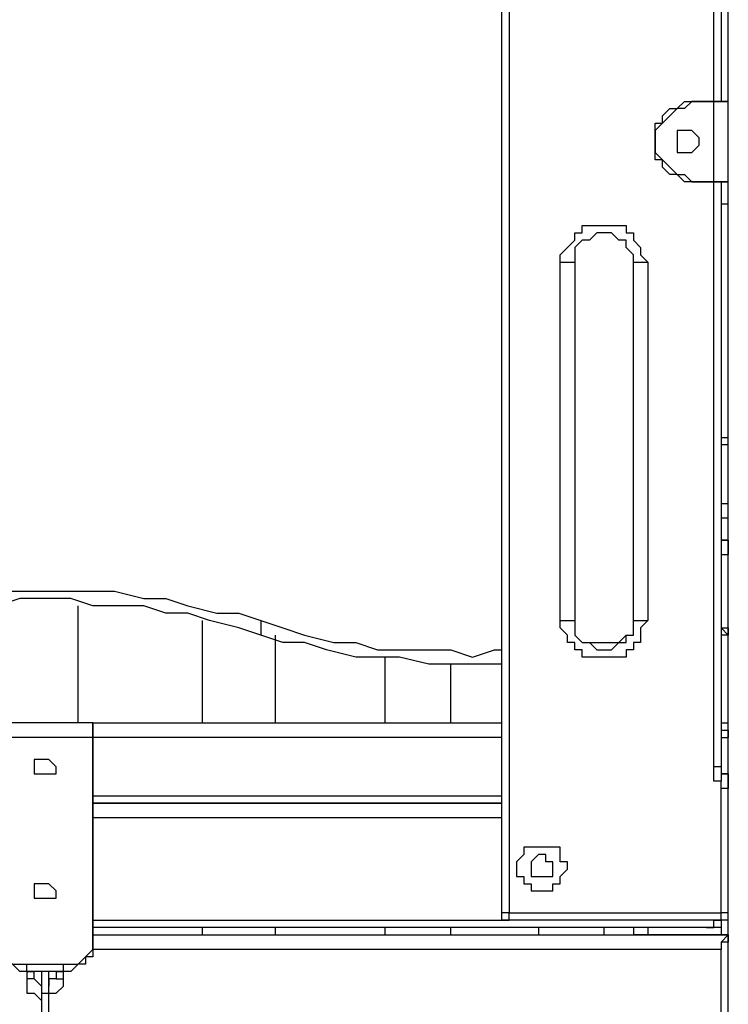
# Model space of a CAD drawing. Units: millimetres. Extents: x 9 to 152, y 56 to 191.
# Drawn here: x 85 to 89, y 164 to 169 of the extents above; entities that cross this region are included whole.
import ezdxf

# ---------------------------------------------------------------- set-up
doc = ezdxf.new("R2010")
doc.units = ezdxf.units.MM
doc.header["$MEASUREMENT"] = 0
doc.layers.add('Ebene 1', color=7, linetype='Continuous', lineweight=0)

msp = doc.modelspace()

# ---------------------------------------------------------------- linework, layer by layer
at = {"layer": 'Ebene 1', "color": 18, "lineweight": 25, "true_color": 0x000000}
for points in [[(88.6178, 147.4964), (88.6178, 147.4964), (88.6178, 176.1067), (88.6178, 176.1067)], [(87.5242, 164.6061), (87.5242, 164.6061), (87.5242, 172.5789), (87.5242, 172.5789)], [(87.5594, 172.5789), (87.5594, 172.5789), (87.5594, 164.6061), (87.5594, 164.6061)], [(88.5472, 168.5219), (88.5472, 168.5219), (88.5472, 172.1556), (88.5472, 172.1556)], [(88.5825, 172.1556), (88.5825, 172.1556), (88.5825, 168.5219), (88.5825, 168.5219)], [(88.5472, 168.5219), (88.5472, 168.5219), (88.4414, 168.5219), (88.4414, 168.5219)], [(88.4414, 168.5219), (88.4414, 168.5219), (88.4414, 168.5219), (88.4414, 168.5219)], [(88.4414, 168.5219), (88.4414, 168.5219), (88.5472, 168.5219), (88.5472, 168.5219)], [(88.5472, 168.1339), (88.5472, 168.1339), (88.5472, 168.5219), (88.5472, 168.5219)], [(88.5472, 168.5219), (88.5472, 168.5219), (88.5472, 168.5219), (88.5472, 168.5219)], [(88.6178, 168.5219), (88.6178, 168.5219), (88.6178, 168.5219), (88.6178, 168.5219)], [(88.265, 168.3456), (88.265, 168.3456), (88.265, 168.3456), (88.265, 168.3456)], [(88.4414, 168.1339), (88.4414, 168.1339), (88.5472, 168.1339), (88.5472, 168.1339)], [(88.4414, 168.1339), (88.4414, 168.1339), (88.4414, 168.1339), (88.4414, 168.1339)], [(88.5472, 168.1339), (88.5472, 168.1339), (88.4414, 168.1339), (88.4414, 168.1339)], [(88.5472, 168.1339), (88.5472, 168.1339), (88.5472, 168.1339), (88.5472, 168.1339)], [(88.5472, 165.3117), (88.5472, 165.3117), (88.5472, 168.1339), (88.5472, 168.1339)], [(88.5825, 168.1339), (88.5825, 168.1339), (88.5825, 165.3117), (88.5825, 165.3117)], [(88.6178, 168.1339), (88.6178, 168.1339), (88.6178, 168.1339), (88.6178, 168.1339)], [(88.5825, 168.0281), (88.5825, 168.0281), (88.6178, 168.0281), (88.6178, 168.0281)], [(88.6178, 166.8992), (88.6178, 166.8992), (88.6178, 168.0281), (88.6178, 168.0281)], [(87.8064, 166.0172), (87.8064, 166.0172), (87.8064, 167.7458), (87.8064, 167.7458)], [(87.8769, 167.7458), (87.8769, 167.7458), (87.8769, 166.0172), (87.8769, 166.0172)], [(88.1592, 166.0172), (88.1592, 166.0172), (88.1592, 167.7458), (88.1592, 167.7458)], [(88.2297, 167.7458), (88.2297, 167.7458), (88.2297, 166.0172), (88.2297, 166.0172)], [(88.5825, 166.8992), (88.5825, 166.8992), (88.5825, 166.8992), (88.5825, 166.8992)], [(88.5825, 166.8992), (88.5825, 166.8992), (88.6178, 166.8992), (88.6178, 166.8992)], [(88.5825, 166.8992), (88.5825, 166.8992), (88.5825, 166.8992), (88.5825, 166.8992)], [(88.6178, 166.8992), (88.6178, 166.8992), (88.6178, 166.8992), (88.6178, 166.8992)], [(88.5825, 166.8639), (88.5825, 166.8639), (88.5825, 166.8639), (88.5825, 166.8639)], [(88.6178, 166.8639), (88.6178, 166.8639), (88.5825, 166.8639), (88.5825, 166.8639)], [(88.5825, 166.8639), (88.5825, 166.8639), (88.5825, 166.5817), (88.5825, 166.5817)], [(88.6178, 166.8639), (88.6178, 166.8639), (88.6178, 166.8639), (88.6178, 166.8639)], [(88.6178, 166.5817), (88.6178, 166.5817), (88.6178, 166.8639), (88.6178, 166.8639)], [(88.5825, 166.5817), (88.5825, 166.5817), (88.6178, 166.5817), (88.6178, 166.5817)], [(88.5825, 166.5817), (88.5825, 166.5817), (88.5825, 166.5817), (88.5825, 166.5817)], [(88.6178, 166.5817), (88.6178, 166.5817), (88.6178, 166.5817), (88.6178, 166.5817)], [(88.6178, 166.5111), (88.6178, 166.5111), (88.5825, 166.5111), (88.5825, 166.5111)], [(88.5825, 166.5111), (88.5825, 166.5111), (88.5825, 166.5111), (88.5825, 166.5111)], [(88.5825, 166.5111), (88.5825, 166.5111), (88.5825, 166.5111), (88.5825, 166.5111)], [(88.6178, 166.4053), (88.6178, 166.4053), (88.6178, 166.5111), (88.6178, 166.5111)], [(88.6178, 166.5111), (88.6178, 166.5111), (88.6178, 166.5111), (88.6178, 166.5111)], [(85.4781, 165.5233), (85.4781, 165.5233), (85.4781, 166.0878), (85.4781, 166.0878)], [(86.0778, 166.0172), (86.0778, 166.0172), (86.0778, 165.5233), (86.0778, 165.5233)], [(86.4306, 165.5233), (86.4306, 165.5233), (86.4306, 165.9467), (86.4306, 165.9467)], [(88.6178, 165.9467), (88.6178, 165.9467), (88.5825, 165.9467), (88.5825, 165.9467)], [(88.6178, 165.5233), (88.6178, 165.5233), (88.6178, 165.9467), (88.6178, 165.9467)], [(86.9597, 165.8408), (86.9597, 165.8408), (86.9597, 165.5233), (86.9597, 165.5233)], [(87.2772, 165.5233), (87.2772, 165.5233), (87.2772, 165.8056), (87.2772, 165.8056)], [(85.5486, 165.5233), (85.5486, 165.5233), (85.09, 165.5233), (85.09, 165.5233)], [(85.5486, 165.5233), (85.5486, 165.5233), (87.5242, 165.5233), (87.5242, 165.5233)], [(85.5486, 165.5233), (85.5486, 165.5233), (85.5486, 165.5233), (85.5486, 165.5233)], [(85.5486, 165.4528), (85.5486, 165.4528), (85.09, 165.4528), (85.09, 165.4528)], [(85.5486, 165.4528), (85.5486, 165.4528), (85.5486, 165.4528), (85.5486, 165.4528)], [(85.5486, 164.5003), (85.5486, 164.5003), (85.5486, 165.4528), (85.5486, 165.4528)], [(85.5486, 165.4528), (85.5486, 165.4528), (85.5486, 164.5003), (85.5486, 164.5003)], [(87.5242, 165.4528), (87.5242, 165.4528), (85.5486, 165.4528), (85.5486, 165.4528)], [(88.5825, 164.6061), (88.5825, 164.6061), (88.5825, 165.2058), (88.5825, 165.2058)], [(85.5486, 165.1706), (85.5486, 165.1706), (87.5242, 165.1706), (87.5242, 165.1706)], [(87.5242, 165.1353), (87.5242, 165.1353), (85.5486, 165.1353), (85.5486, 165.1353)], [(85.5486, 165.1353), (85.5486, 165.1353), (87.5242, 165.1353), (87.5242, 165.1353)], [(87.5242, 165.0647), (87.5242, 165.0647), (85.5486, 165.0647), (85.5486, 165.0647)], [(85.5486, 164.5708), (85.5486, 164.5708), (87.5594, 164.5708), (87.5594, 164.5708)], [(87.5594, 164.6061), (87.5594, 164.6061), (88.5825, 164.6061), (88.5825, 164.6061)], [(88.6178, 164.5708), (88.6178, 164.5708), (87.5594, 164.5708), (87.5594, 164.5708)], [(88.5825, 164.5708), (88.5825, 164.5708), (88.5825, 164.5356), (88.5825, 164.5356)], [(88.6178, 164.5708), (88.6178, 164.5708), (88.6178, 164.5708), (88.6178, 164.5708)], [(88.5119, 164.5356), (88.5119, 164.5356), (85.5486, 164.5356), (85.5486, 164.5356)], [(86.0778, 164.5356), (86.0778, 164.5356), (86.0778, 164.5003), (86.0778, 164.5003)], [(86.4306, 164.5003), (86.4306, 164.5003), (86.4306, 164.5356), (86.4306, 164.5356)], [(86.9597, 164.5356), (86.9597, 164.5356), (86.9597, 164.5003), (86.9597, 164.5003)], [(87.2772, 164.5003), (87.2772, 164.5003), (87.2772, 164.5356), (87.2772, 164.5356)], [(87.7006, 164.5356), (87.7006, 164.5356), (87.7006, 164.5003), (87.7006, 164.5003)], [(88.0181, 164.5003), (88.0181, 164.5003), (88.0181, 164.5356), (88.0181, 164.5356)], [(88.1592, 164.5356), (88.1592, 164.5356), (88.1592, 164.5003), (88.1592, 164.5003)], [(88.2297, 164.5356), (88.2297, 164.5356), (88.2297, 164.5003), (88.2297, 164.5003)], [(88.5825, 164.5356), (88.5825, 164.5356), (88.5119, 164.5356), (88.5119, 164.5356)], [(88.5825, 164.5356), (88.5825, 164.5356), (88.5825, 164.5356), (88.5825, 164.5356)], [(88.5825, 164.5356), (88.5825, 164.5356), (88.5825, 164.5003), (88.5825, 164.5003)], [(85.5486, 164.5003), (85.5486, 164.5003), (88.1944, 164.5003), (88.1944, 164.5003)], [(85.5486, 164.5003), (85.5486, 164.5003), (85.5486, 164.5003), (85.5486, 164.5003)], [(88.5825, 164.5003), (88.5825, 164.5003), (88.2297, 164.5003), (88.2297, 164.5003)], [(88.2297, 164.5003), (88.2297, 164.5003), (88.2297, 164.5003), (88.2297, 164.5003)], [(88.2297, 164.5003), (88.2297, 164.5003), (88.5825, 164.5003), (88.5825, 164.5003)], [(88.6178, 164.5003), (88.6178, 164.5003), (88.5825, 164.5003), (88.5825, 164.5003)], [(88.5825, 164.5003), (88.5825, 164.5003), (88.5825, 164.5003), (88.5825, 164.5003)], [(88.5825, 164.5003), (88.5825, 164.5003), (88.6178, 164.5003), (88.6178, 164.5003)], [(88.5825, 164.4297), (88.5825, 164.4297), (85.5486, 164.4297), (85.5486, 164.4297)], [(88.5825, 163.5831), (88.5825, 163.5831), (88.5825, 164.4297), (88.5825, 164.4297)], [(85.2311, 164.3592), (85.2311, 164.3592), (85.4075, 164.3592), (85.4075, 164.3592)], [(85.2311, 164.3239), (85.2311, 164.3239), (85.2311, 164.3239), (85.2311, 164.3239)], [(85.2311, 164.3239), (85.2311, 164.3239), (85.2311, 164.2886), (85.2311, 164.2886)], [(85.2311, 164.3239), (85.2311, 164.3239), (85.2311, 164.3239), (85.2311, 164.3239)], [(85.2311, 164.3239), (85.2311, 164.3239), (85.2664, 164.3239), (85.2664, 164.3239)], [(85.2311, 164.3239), (85.2311, 164.3239), (85.2311, 164.3239), (85.2311, 164.3239)], [(85.2311, 164.3239), (85.2311, 164.3239), (85.2311, 164.3239), (85.2311, 164.3239)], [(85.2664, 164.3239), (85.2664, 164.3239), (85.2664, 164.3239), (85.2664, 164.3239)], [(85.2664, 164.2886), (85.2664, 164.2886), (85.2664, 164.3239), (85.2664, 164.3239)], [(85.3722, 164.3239), (85.3722, 164.3239), (85.2664, 164.3239), (85.2664, 164.3239)], [(85.3017, 164.2533), (85.3017, 164.2533), (85.2664, 164.2886), (85.2664, 164.2886)], [(85.3722, 164.3239), (85.3722, 164.3239), (85.3722, 164.3239), (85.3722, 164.3239)], [(85.3722, 164.3239), (85.3722, 164.3239), (85.3722, 164.2886), (85.3722, 164.2886)], [(85.3722, 164.3239), (85.3722, 164.3239), (85.3722, 164.3239), (85.3722, 164.3239)], [(85.3722, 164.3239), (85.3722, 164.3239), (85.3722, 164.3239), (85.3722, 164.3239)], [(85.4075, 164.3239), (85.4075, 164.3239), (85.4075, 164.3239), (85.4075, 164.3239)], [(85.4075, 164.2886), (85.4075, 164.2886), (85.4075, 164.3239), (85.4075, 164.3239)], [(85.4075, 164.3239), (85.4075, 164.3239), (85.4075, 164.3239), (85.4075, 164.3239)], [(85.3017, 164.2181), (85.3017, 164.2181), (85.3017, 164.1122), (85.3017, 164.1122)], [(85.3369, 164.1122), (85.3369, 164.1122), (85.3369, 164.2181), (85.3369, 164.2181)]]:
    msp.add_open_spline(points, degree=3, dxfattribs=at)
for points, knots in [([(88.4414, 168.5219), (88.4414, 168.5219), (88.4414, 168.5219), (88.4414, 168.5219), (88.4414, 168.5219), (88.4061, 168.4867), (88.4061, 168.4867), (88.4061, 168.4867), (88.3708, 168.4867), (88.3708, 168.4867), (88.3708, 168.4867), (88.3356, 168.4514), (88.3356, 168.4514), (88.3356, 168.4514), (88.3003, 168.4161), (88.3003, 168.4161), (88.3003, 168.4161), (88.265, 168.3808), (88.265, 168.3808), (88.265, 168.3808), (88.265, 168.3456), (88.265, 168.3456)], [0, 0, 0, 0, 1, 1, 1, 2, 2, 2, 3, 3, 3, 4, 4, 4, 5, 5, 5, 6, 6, 6, 7, 7, 7, 7]), ([(88.265, 168.3456), (88.265, 168.3456), (88.265, 168.3456), (88.265, 168.3456), (88.265, 168.3456), (88.265, 168.3808), (88.265, 168.3808), (88.265, 168.3808), (88.265, 168.4161), (88.265, 168.4161), (88.265, 168.4161), (88.3003, 168.4161), (88.3003, 168.4161), (88.3003, 168.4161), (88.3003, 168.4514), (88.3003, 168.4514), (88.3003, 168.4514), (88.3356, 168.4867), (88.3356, 168.4867), (88.3356, 168.4867), (88.3708, 168.4867), (88.3708, 168.4867), (88.3708, 168.4867), (88.4061, 168.5219), (88.4061, 168.5219), (88.4061, 168.5219), (88.4414, 168.5219), (88.4414, 168.5219)], [0, 0, 0, 0, 1, 1, 1, 2, 2, 2, 3, 3, 3, 4, 4, 4, 5, 5, 5, 6, 6, 6, 7, 7, 7, 8, 8, 8, 9, 9, 9, 9]), ([(88.6178, 168.5219), (88.6178, 168.5219), (88.6178, 168.5219), (88.6178, 168.5219), (88.6178, 168.5219), (88.5825, 168.5219), (88.5825, 168.5219), (88.5825, 168.5219), (88.5472, 168.5219), (88.5472, 168.5219)], [0, 0, 0, 0, 1, 1, 1, 2, 2, 2, 3, 3, 3, 3]), ([(88.5472, 168.5219), (88.5472, 168.5219), (88.5472, 168.5219), (88.5472, 168.5219), (88.5472, 168.5219), (88.5825, 168.5219), (88.5825, 168.5219), (88.5825, 168.5219), (88.6178, 168.5219), (88.6178, 168.5219)], [0, 0, 0, 0, 1, 1, 1, 2, 2, 2, 3, 3, 3, 3]), ([(88.4061, 168.275), (88.4061, 168.275), (88.4061, 168.275), (88.4061, 168.275), (88.4061, 168.275), (88.3708, 168.275), (88.3708, 168.275), (88.3708, 168.275), (88.3708, 168.3103), (88.3708, 168.3103), (88.3708, 168.3103), (88.3708, 168.3456), (88.3708, 168.3456), (88.3708, 168.3456), (88.3708, 168.3808), (88.3708, 168.3808), (88.3708, 168.3808), (88.4061, 168.3808), (88.4061, 168.3808), (88.4061, 168.3808), (88.4414, 168.3808), (88.4414, 168.3808), (88.4414, 168.3808), (88.4767, 168.3456), (88.4767, 168.3456), (88.4767, 168.3456), (88.4767, 168.3103), (88.4767, 168.3103), (88.4767, 168.3103), (88.4414, 168.275), (88.4414, 168.275), (88.4414, 168.275), (88.4061, 168.275), (88.4061, 168.275)], [0, 0, 0, 0, 1, 1, 1, 2, 2, 2, 3, 3, 3, 4, 4, 4, 5, 5, 5, 6, 6, 6, 7, 7, 7, 8, 8, 8, 9, 9, 9, 10, 10, 10, 11, 11, 11, 11]), ([(88.265, 168.3456), (88.265, 168.3456), (88.265, 168.3103), (88.265, 168.3103), (88.265, 168.3103), (88.265, 168.275), (88.265, 168.275), (88.265, 168.275), (88.3003, 168.2397), (88.3003, 168.2397), (88.3003, 168.2397), (88.3356, 168.2044), (88.3356, 168.2044), (88.3356, 168.2044), (88.3708, 168.1692), (88.3708, 168.1692), (88.3708, 168.1692), (88.4061, 168.1692), (88.4061, 168.1692), (88.4061, 168.1692), (88.4414, 168.1339), (88.4414, 168.1339)], [0, 0, 0, 0, 1, 1, 1, 2, 2, 2, 3, 3, 3, 4, 4, 4, 5, 5, 5, 6, 6, 6, 7, 7, 7, 7]), ([(88.4414, 168.1339), (88.4414, 168.1339), (88.4414, 168.1339), (88.4414, 168.1339), (88.4414, 168.1339), (88.4061, 168.1339), (88.4061, 168.1339), (88.4061, 168.1339), (88.3708, 168.1692), (88.3708, 168.1692), (88.3708, 168.1692), (88.3356, 168.1692), (88.3356, 168.1692), (88.3356, 168.1692), (88.3003, 168.2044), (88.3003, 168.2044), (88.3003, 168.2044), (88.3003, 168.2397), (88.3003, 168.2397), (88.3003, 168.2397), (88.265, 168.2397), (88.265, 168.2397), (88.265, 168.2397), (88.265, 168.275), (88.265, 168.275), (88.265, 168.275), (88.265, 168.3103), (88.265, 168.3103), (88.265, 168.3103), (88.265, 168.3456), (88.265, 168.3456)], [0, 0, 0, 0, 1, 1, 1, 2, 2, 2, 3, 3, 3, 4, 4, 4, 5, 5, 5, 6, 6, 6, 7, 7, 7, 8, 8, 8, 9, 9, 9, 10, 10, 10, 10]), ([(88.6178, 168.1339), (88.6178, 168.1339), (88.6178, 168.1339), (88.6178, 168.1339), (88.6178, 168.1339), (88.5825, 168.1339), (88.5825, 168.1339), (88.5825, 168.1339), (88.5472, 168.1339), (88.5472, 168.1339)], [0, 0, 0, 0, 1, 1, 1, 2, 2, 2, 3, 3, 3, 3]), ([(88.5472, 168.1339), (88.5472, 168.1339), (88.5472, 168.1339), (88.5472, 168.1339), (88.5472, 168.1339), (88.5825, 168.1339), (88.5825, 168.1339), (88.5825, 168.1339), (88.6178, 168.1339), (88.6178, 168.1339)], [0, 0, 0, 0, 1, 1, 1, 2, 2, 2, 3, 3, 3, 3]), ([(87.8064, 167.7458), (87.8064, 167.7458), (87.8064, 167.7458), (87.8064, 167.7458), (87.8064, 167.7458), (87.8064, 167.7811), (87.8064, 167.7811), (87.8064, 167.7811), (87.8417, 167.8164), (87.8417, 167.8164), (87.8417, 167.8164), (87.8769, 167.8517), (87.8769, 167.8517), (87.8769, 167.8517), (87.8769, 167.8869), (87.8769, 167.8869), (87.8769, 167.8869), (87.9122, 167.8869), (87.9122, 167.8869), (87.9122, 167.8869), (87.9122, 167.9222), (87.9122, 167.9222), (87.9122, 167.9222), (87.9475, 167.9222), (87.9475, 167.9222), (87.9475, 167.9222), (87.9828, 167.9222), (87.9828, 167.9222), (87.9828, 167.9222), (88.0181, 167.9222), (88.0181, 167.9222), (88.0181, 167.9222), (88.0533, 167.9222), (88.0533, 167.9222), (88.0533, 167.9222), (88.0886, 167.9222), (88.0886, 167.9222), (88.0886, 167.9222), (88.1239, 167.9222), (88.1239, 167.9222), (88.1239, 167.9222), (88.1239, 167.8869), (88.1239, 167.8869), (88.1239, 167.8869), (88.1592, 167.8869), (88.1592, 167.8869), (88.1592, 167.8869), (88.1592, 167.8517), (88.1592, 167.8517), (88.1592, 167.8517), (88.1944, 167.8164), (88.1944, 167.8164), (88.1944, 167.8164), (88.1944, 167.7811), (88.1944, 167.7811), (88.1944, 167.7811), (88.2297, 167.7458), (88.2297, 167.7458)], [0, 0, 0, 0, 1, 1, 1, 2, 2, 2, 3, 3, 3, 4, 4, 4, 5, 5, 5, 6, 6, 6, 7, 7, 7, 8, 8, 8, 9, 9, 9, 10, 10, 10, 11, 11, 11, 12, 12, 12, 13, 13, 13, 14, 14, 14, 15, 15, 15, 16, 16, 16, 17, 17, 17, 18, 18, 18, 19, 19, 19, 19]), ([(88.1592, 167.7458), (88.1592, 167.7458), (88.1592, 167.7458), (88.1592, 167.7458), (88.1592, 167.7458), (88.1592, 167.7811), (88.1592, 167.7811), (88.1592, 167.7811), (88.1239, 167.8164), (88.1239, 167.8164), (88.1239, 167.8164), (88.1239, 167.8517), (88.1239, 167.8517), (88.1239, 167.8517), (88.0886, 167.8517), (88.0886, 167.8517), (88.0886, 167.8517), (88.0533, 167.8869), (88.0533, 167.8869), (88.0533, 167.8869), (88.0181, 167.8869), (88.0181, 167.8869), (88.0181, 167.8869), (87.9828, 167.8869), (87.9828, 167.8869), (87.9828, 167.8869), (87.9475, 167.8517), (87.9475, 167.8517), (87.9475, 167.8517), (87.9122, 167.8517), (87.9122, 167.8517), (87.9122, 167.8517), (87.8769, 167.8164), (87.8769, 167.8164), (87.8769, 167.8164), (87.8769, 167.7811), (87.8769, 167.7811), (87.8769, 167.7811), (87.8769, 167.7458), (87.8769, 167.7458)], [0, 0, 0, 0, 1, 1, 1, 2, 2, 2, 3, 3, 3, 4, 4, 4, 5, 5, 5, 6, 6, 6, 7, 7, 7, 8, 8, 8, 9, 9, 9, 10, 10, 10, 11, 11, 11, 12, 12, 12, 13, 13, 13, 13]), ([(87.8064, 167.7458), (87.8064, 167.7458), (87.8417, 167.7458), (87.8417, 167.7458), (87.8417, 167.7458), (87.8769, 167.7458), (87.8769, 167.7458)], [0, 0, 0, 0, 1, 1, 1, 2, 2, 2, 2]), ([(88.1592, 167.7458), (88.1592, 167.7458), (88.1592, 167.7458), (88.1592, 167.7458), (88.1592, 167.7458), (88.1944, 167.7458), (88.1944, 167.7458), (88.1944, 167.7458), (88.2297, 167.7458), (88.2297, 167.7458)], [0, 0, 0, 0, 1, 1, 1, 2, 2, 2, 3, 3, 3, 3]), ([(88.5825, 166.8992), (88.5825, 166.8992), (88.5825, 166.8992), (88.5825, 166.8992), (88.5825, 166.8992), (88.5825, 166.8639), (88.5825, 166.8639)], [0, 0, 0, 0, 1, 1, 1, 2, 2, 2, 2]), ([(88.6178, 166.8639), (88.6178, 166.8639), (88.6178, 166.8639), (88.6178, 166.8639), (88.6178, 166.8639), (88.6178, 166.8992), (88.6178, 166.8992)], [0, 0, 0, 0, 1, 1, 1, 2, 2, 2, 2]), ([(88.5825, 166.5817), (88.5825, 166.5817), (88.5825, 166.5464), (88.5825, 166.5464), (88.5825, 166.5464), (88.5825, 166.5111), (88.5825, 166.5111)], [0, 0, 0, 0, 1, 1, 1, 2, 2, 2, 2]), ([(88.6178, 166.5111), (88.6178, 166.5111), (88.6178, 166.5111), (88.6178, 166.5111), (88.6178, 166.5111), (88.6178, 166.5464), (88.6178, 166.5464), (88.6178, 166.5464), (88.6178, 166.5817), (88.6178, 166.5817)], [0, 0, 0, 0, 1, 1, 1, 2, 2, 2, 3, 3, 3, 3]), ([(88.5825, 166.4758), (88.5825, 166.4758), (88.5825, 166.4406), (88.5825, 166.4406), (88.5825, 166.4406), (88.5825, 166.4053), (88.5825, 166.4053), (88.5825, 166.4053), (88.6178, 166.4053), (88.6178, 166.4053)], [0, 0, 0, 0, 1, 1, 1, 2, 2, 2, 3, 3, 3, 3]), ([(88.6178, 166.4053), (88.6178, 166.4053), (88.5825, 166.4053), (88.5825, 166.4053), (88.5825, 166.4053), (88.5825, 166.37), (88.5825, 166.37)], [0, 0, 0, 0, 1, 1, 1, 2, 2, 2, 2]), ([(88.6178, 166.4053), (88.6178, 166.4053), (88.6178, 166.37), (88.6178, 166.37), (88.6178, 166.37), (88.6178, 166.3347), (88.6178, 166.3347)], [0, 0, 0, 0, 1, 1, 1, 2, 2, 2, 2]), ([(88.5825, 166.3347), (88.5825, 166.3347), (88.5825, 166.3347), (88.5825, 166.3347), (88.5825, 166.3347), (88.6178, 166.3347), (88.6178, 166.3347)], [0, 0, 0, 0, 1, 1, 1, 2, 2, 2, 2]), ([(84.2786, 166.0172), (84.2786, 166.0172), (84.3844, 166.0525), (84.3844, 166.0525), (84.3844, 166.0525), (84.4903, 166.0525), (84.4903, 166.0525), (84.4903, 166.0525), (84.5961, 166.0878), (84.5961, 166.0878), (84.5961, 166.0878), (84.7372, 166.1231), (84.7372, 166.1231), (84.7372, 166.1231), (84.8431, 166.1231), (84.8431, 166.1231), (84.8431, 166.1231), (84.9489, 166.1583), (84.9489, 166.1583), (84.9489, 166.1583), (85.09, 166.1583), (85.09, 166.1583), (85.09, 166.1583), (85.1958, 166.1583), (85.1958, 166.1583), (85.1958, 166.1583), (85.3017, 166.1583), (85.3017, 166.1583), (85.3017, 166.1583), (85.4428, 166.1583), (85.4428, 166.1583), (85.4428, 166.1583), (85.5486, 166.1583), (85.5486, 166.1583), (85.5486, 166.1583), (85.6544, 166.1583), (85.6544, 166.1583), (85.6544, 166.1583), (85.7956, 166.1231), (85.7956, 166.1231), (85.7956, 166.1231), (85.9014, 166.1231), (85.9014, 166.1231), (85.9014, 166.1231), (86.0072, 166.0878), (86.0072, 166.0878), (86.0072, 166.0878), (86.1483, 166.0525), (86.1483, 166.0525), (86.1483, 166.0525), (86.2542, 166.0525), (86.2542, 166.0525), (86.2542, 166.0525), (86.36, 166.0172), (86.36, 166.0172)], [0, 0, 0, 0, 1, 1, 1, 2, 2, 2, 3, 3, 3, 4, 4, 4, 5, 5, 5, 6, 6, 6, 7, 7, 7, 8, 8, 8, 9, 9, 9, 10, 10, 10, 11, 11, 11, 12, 12, 12, 13, 13, 13, 14, 14, 14, 15, 15, 15, 16, 16, 16, 17, 17, 17, 18, 18, 18, 18]), ([(86.36, 165.9467), (86.36, 165.9467), (86.2542, 165.9819), (86.2542, 165.9819), (86.2542, 165.9819), (86.1131, 166.0172), (86.1131, 166.0172), (86.1131, 166.0172), (86.0072, 166.0525), (86.0072, 166.0525), (86.0072, 166.0525), (85.9014, 166.0525), (85.9014, 166.0525), (85.9014, 166.0525), (85.7956, 166.0878), (85.7956, 166.0878), (85.7956, 166.0878), (85.6544, 166.0878), (85.6544, 166.0878), (85.6544, 166.0878), (85.5486, 166.0878), (85.5486, 166.0878), (85.5486, 166.0878), (85.4428, 166.1231), (85.4428, 166.1231), (85.4428, 166.1231), (85.3017, 166.1231), (85.3017, 166.1231), (85.3017, 166.1231), (85.1958, 166.1231), (85.1958, 166.1231), (85.1958, 166.1231), (85.09, 166.0878), (85.09, 166.0878), (85.09, 166.0878), (84.9842, 166.0878), (84.9842, 166.0878), (84.9842, 166.0878), (84.8431, 166.0878), (84.8431, 166.0878), (84.8431, 166.0878), (84.7372, 166.0525), (84.7372, 166.0525), (84.7372, 166.0525), (84.6314, 166.0525), (84.6314, 166.0525), (84.6314, 166.0525), (84.4903, 166.0172), (84.4903, 166.0172), (84.4903, 166.0172), (84.3844, 165.9819), (84.3844, 165.9819), (84.3844, 165.9819), (84.2786, 165.9467), (84.2786, 165.9467)], [0, 0, 0, 0, 1, 1, 1, 2, 2, 2, 3, 3, 3, 4, 4, 4, 5, 5, 5, 6, 6, 6, 7, 7, 7, 8, 8, 8, 9, 9, 9, 10, 10, 10, 11, 11, 11, 12, 12, 12, 13, 13, 13, 14, 14, 14, 15, 15, 15, 16, 16, 16, 17, 17, 17, 18, 18, 18, 18]), ([(86.36, 166.0172), (86.36, 166.0172), (86.36, 165.9819), (86.36, 165.9819), (86.36, 165.9819), (86.36, 165.9467), (86.36, 165.9467)], [0, 0, 0, 0, 1, 1, 1, 2, 2, 2, 2]), ([(86.36, 166.0172), (86.36, 166.0172), (86.4658, 165.9819), (86.4658, 165.9819), (86.4658, 165.9819), (86.5717, 165.9467), (86.5717, 165.9467), (86.5717, 165.9467), (86.7128, 165.9114), (86.7128, 165.9114), (86.7128, 165.9114), (86.8186, 165.9114), (86.8186, 165.9114), (86.8186, 165.9114), (86.9244, 165.8761), (86.9244, 165.8761), (86.9244, 165.8761), (87.0303, 165.8761), (87.0303, 165.8761), (87.0303, 165.8761), (87.1714, 165.8761), (87.1714, 165.8761), (87.1714, 165.8761), (87.2772, 165.8761), (87.2772, 165.8761), (87.2772, 165.8761), (87.3831, 165.8408), (87.3831, 165.8408), (87.3831, 165.8408), (87.4889, 165.8761), (87.4889, 165.8761), (87.4889, 165.8761), (87.5242, 165.8761), (87.5242, 165.8761)], [0, 0, 0, 0, 1, 1, 1, 2, 2, 2, 3, 3, 3, 4, 4, 4, 5, 5, 5, 6, 6, 6, 7, 7, 7, 8, 8, 8, 9, 9, 9, 10, 10, 10, 11, 11, 11, 11]), ([(88.2297, 166.0172), (88.2297, 166.0172), (88.2297, 166.0172), (88.2297, 166.0172), (88.2297, 166.0172), (88.1944, 165.9819), (88.1944, 165.9819), (88.1944, 165.9819), (88.1944, 165.9467), (88.1944, 165.9467), (88.1944, 165.9467), (88.1944, 165.9114), (88.1944, 165.9114), (88.1944, 165.9114), (88.1592, 165.9114), (88.1592, 165.9114), (88.1592, 165.9114), (88.1592, 165.8761), (88.1592, 165.8761), (88.1592, 165.8761), (88.1239, 165.8761), (88.1239, 165.8761), (88.1239, 165.8761), (88.1239, 165.8408), (88.1239, 165.8408), (88.1239, 165.8408), (88.0886, 165.8408), (88.0886, 165.8408), (88.0886, 165.8408), (88.0533, 165.8408), (88.0533, 165.8408), (88.0533, 165.8408), (88.0181, 165.8408), (88.0181, 165.8408), (88.0181, 165.8408), (87.9828, 165.8408), (87.9828, 165.8408), (87.9828, 165.8408), (87.9475, 165.8408), (87.9475, 165.8408), (87.9475, 165.8408), (87.9122, 165.8408), (87.9122, 165.8408), (87.9122, 165.8408), (87.9122, 165.8761), (87.9122, 165.8761), (87.9122, 165.8761), (87.8769, 165.8761), (87.8769, 165.8761), (87.8769, 165.8761), (87.8769, 165.9114), (87.8769, 165.9114), (87.8769, 165.9114), (87.8417, 165.9114), (87.8417, 165.9114), (87.8417, 165.9114), (87.8417, 165.9467), (87.8417, 165.9467), (87.8417, 165.9467), (87.8064, 165.9819), (87.8064, 165.9819), (87.8064, 165.9819), (87.8064, 166.0172), (87.8064, 166.0172)], [0, 0, 0, 0, 1, 1, 1, 2, 2, 2, 3, 3, 3, 4, 4, 4, 5, 5, 5, 6, 6, 6, 7, 7, 7, 8, 8, 8, 9, 9, 9, 10, 10, 10, 11, 11, 11, 12, 12, 12, 13, 13, 13, 14, 14, 14, 15, 15, 15, 16, 16, 16, 17, 17, 17, 18, 18, 18, 19, 19, 19, 20, 20, 20, 21, 21, 21, 21]), ([(87.8064, 166.0172), (87.8064, 166.0172), (87.8417, 166.0172), (87.8417, 166.0172), (87.8417, 166.0172), (87.8769, 166.0172), (87.8769, 166.0172)], [0, 0, 0, 0, 1, 1, 1, 2, 2, 2, 2]), ([(87.8769, 166.0172), (87.8769, 166.0172), (87.8769, 166.0172), (87.8769, 166.0172), (87.8769, 166.0172), (87.8769, 165.9819), (87.8769, 165.9819), (87.8769, 165.9819), (87.8769, 165.9467), (87.8769, 165.9467), (87.8769, 165.9467), (87.9122, 165.9114), (87.9122, 165.9114), (87.9122, 165.9114), (87.9475, 165.9114), (87.9475, 165.9114), (87.9475, 165.9114), (87.9828, 165.8761), (87.9828, 165.8761), (87.9828, 165.8761), (88.0181, 165.8761), (88.0181, 165.8761), (88.0181, 165.8761), (88.0533, 165.8761), (88.0533, 165.8761), (88.0533, 165.8761), (88.0886, 165.9114), (88.0886, 165.9114), (88.0886, 165.9114), (88.1239, 165.9114), (88.1239, 165.9114), (88.1239, 165.9114), (88.1239, 165.9467), (88.1239, 165.9467), (88.1239, 165.9467), (88.1592, 165.9467), (88.1592, 165.9467), (88.1592, 165.9467), (88.1592, 165.9819), (88.1592, 165.9819), (88.1592, 165.9819), (88.1592, 166.0172), (88.1592, 166.0172)], [0, 0, 0, 0, 1, 1, 1, 2, 2, 2, 3, 3, 3, 4, 4, 4, 5, 5, 5, 6, 6, 6, 7, 7, 7, 8, 8, 8, 9, 9, 9, 10, 10, 10, 11, 11, 11, 12, 12, 12, 13, 13, 13, 14, 14, 14, 14]), ([(88.1592, 166.0172), (88.1592, 166.0172), (88.1592, 166.0172), (88.1592, 166.0172), (88.1592, 166.0172), (88.1944, 166.0172), (88.1944, 166.0172), (88.1944, 166.0172), (88.2297, 166.0172), (88.2297, 166.0172)], [0, 0, 0, 0, 1, 1, 1, 2, 2, 2, 3, 3, 3, 3]), ([(87.5242, 165.8056), (87.5242, 165.8056), (87.5242, 165.8056), (87.5242, 165.8056), (87.5242, 165.8056), (87.3831, 165.8056), (87.3831, 165.8056), (87.3831, 165.8056), (87.2772, 165.8056), (87.2772, 165.8056), (87.2772, 165.8056), (87.1714, 165.8056), (87.1714, 165.8056), (87.1714, 165.8056), (87.0303, 165.8408), (87.0303, 165.8408), (87.0303, 165.8408), (86.9244, 165.8408), (86.9244, 165.8408), (86.9244, 165.8408), (86.8186, 165.8408), (86.8186, 165.8408), (86.8186, 165.8408), (86.6775, 165.8761), (86.6775, 165.8761), (86.6775, 165.8761), (86.5717, 165.9114), (86.5717, 165.9114), (86.5717, 165.9114), (86.4658, 165.9114), (86.4658, 165.9114), (86.4658, 165.9114), (86.36, 165.9467), (86.36, 165.9467)], [0, 0, 0, 0, 1, 1, 1, 2, 2, 2, 3, 3, 3, 4, 4, 4, 5, 5, 5, 6, 6, 6, 7, 7, 7, 8, 8, 8, 9, 9, 9, 10, 10, 10, 11, 11, 11, 11]), ([(87.9475, 165.9114), (87.9475, 165.9114), (87.9828, 165.9114), (87.9828, 165.9114), (87.9828, 165.9114), (88.0886, 165.9114), (88.0886, 165.9114), (88.0886, 165.9114), (88.1239, 165.9467), (88.1239, 165.9467)], [0, 0, 0, 0, 1, 1, 1, 2, 2, 2, 3, 3, 3, 3]), ([(88.5825, 165.9819), (88.5825, 165.9819), (88.5825, 165.9819), (88.5825, 165.9819), (88.5825, 165.9819), (88.6178, 165.9819), (88.6178, 165.9819)], [0, 0, 0, 0, 1, 1, 1, 2, 2, 2, 2]), ([(88.5825, 165.9819), (88.5825, 165.9819), (88.5825, 165.9819), (88.5825, 165.9819), (88.5825, 165.9819), (88.6178, 165.9467), (88.6178, 165.9467)], [0, 0, 0, 0, 1, 1, 1, 2, 2, 2, 2]), ([(88.6178, 165.9819), (88.6178, 165.9819), (88.6178, 165.9819), (88.6178, 165.9819), (88.6178, 165.9819), (88.6178, 165.9467), (88.6178, 165.9467)], [0, 0, 0, 0, 1, 1, 1, 2, 2, 2, 2]), ([(85.5486, 165.4528), (85.5486, 165.4528), (85.5486, 165.4881), (85.5486, 165.4881), (85.5486, 165.4881), (85.5486, 165.5233), (85.5486, 165.5233)], [0, 0, 0, 0, 1, 1, 1, 2, 2, 2, 2]), ([(85.5486, 165.5233), (85.5486, 165.5233), (85.5486, 165.5233), (85.5486, 165.5233), (85.5486, 165.5233), (85.5486, 165.4881), (85.5486, 165.4881), (85.5486, 165.4881), (85.5486, 165.4528), (85.5486, 165.4528)], [0, 0, 0, 0, 1, 1, 1, 2, 2, 2, 3, 3, 3, 3]), ([(88.5825, 165.5233), (88.5825, 165.5233), (88.5825, 165.5233), (88.5825, 165.5233), (88.5825, 165.5233), (88.6178, 165.5233), (88.6178, 165.5233)], [0, 0, 0, 0, 1, 1, 1, 2, 2, 2, 2]), ([(88.5825, 165.4881), (88.5825, 165.4881), (88.5825, 165.4881), (88.5825, 165.4881), (88.5825, 165.4881), (88.6178, 165.4881), (88.6178, 165.4881), (88.6178, 165.4881), (88.6178, 165.4528), (88.6178, 165.4528)], [0, 0, 0, 0, 1, 1, 1, 2, 2, 2, 3, 3, 3, 3]), ([(88.5825, 165.4528), (88.5825, 165.4528), (88.5825, 165.4528), (88.5825, 165.4528), (88.5825, 165.4528), (88.6178, 165.4528), (88.6178, 165.4528)], [0, 0, 0, 0, 1, 1, 1, 2, 2, 2, 2]), ([(85.3017, 165.3469), (85.3017, 165.3469), (85.3369, 165.3469), (85.3369, 165.3469), (85.3369, 165.3469), (85.3722, 165.3117), (85.3722, 165.3117), (85.3722, 165.3117), (85.3722, 165.2764), (85.3722, 165.2764), (85.3722, 165.2764), (85.3369, 165.2764), (85.3369, 165.2764), (85.3369, 165.2764), (85.3017, 165.2764), (85.3017, 165.2764), (85.3017, 165.2764), (85.2664, 165.2764), (85.2664, 165.2764), (85.2664, 165.2764), (85.2664, 165.3117), (85.2664, 165.3117), (85.2664, 165.3117), (85.2664, 165.3469), (85.2664, 165.3469), (85.2664, 165.3469), (85.3017, 165.3469), (85.3017, 165.3469)], [0, 0, 0, 0, 1, 1, 1, 2, 2, 2, 3, 3, 3, 4, 4, 4, 5, 5, 5, 6, 6, 6, 7, 7, 7, 8, 8, 8, 9, 9, 9, 9]), ([(88.5472, 165.2411), (88.5472, 165.2411), (88.5472, 165.2411), (88.5472, 165.2411), (88.5472, 165.2411), (88.5472, 165.2764), (88.5472, 165.2764), (88.5472, 165.2764), (88.5472, 165.3117), (88.5472, 165.3117)], [0, 0, 0, 0, 1, 1, 1, 2, 2, 2, 3, 3, 3, 3]), ([(88.5825, 165.3117), (88.5825, 165.3117), (88.5825, 165.3117), (88.5825, 165.3117), (88.5825, 165.3117), (88.5472, 165.3117), (88.5472, 165.3117)], [0, 0, 0, 0, 1, 1, 1, 2, 2, 2, 2]), ([(88.5825, 165.3117), (88.5825, 165.3117), (88.5825, 165.3117), (88.5825, 165.3117), (88.5825, 165.3117), (88.5825, 165.2764), (88.5825, 165.2764), (88.5825, 165.2764), (88.6178, 165.2764), (88.6178, 165.2764)], [0, 0, 0, 0, 1, 1, 1, 2, 2, 2, 3, 3, 3, 3]), ([(88.6178, 165.2764), (88.6178, 165.2764), (88.5825, 165.2764), (88.5825, 165.2764), (88.5825, 165.2764), (88.5825, 165.2411), (88.5825, 165.2411), (88.5825, 165.2411), (88.5472, 165.2411), (88.5472, 165.2411)], [0, 0, 0, 0, 1, 1, 1, 2, 2, 2, 3, 3, 3, 3]), ([(88.5825, 165.2058), (88.5825, 165.2058), (88.5825, 165.2058), (88.5825, 165.2058), (88.5825, 165.2058), (88.5825, 165.2411), (88.5825, 165.2411), (88.5825, 165.2411), (88.5472, 165.2411), (88.5472, 165.2411)], [0, 0, 0, 0, 1, 1, 1, 2, 2, 2, 3, 3, 3, 3]), ([(88.6178, 165.2764), (88.6178, 165.2764), (88.6178, 165.2764), (88.6178, 165.2764), (88.6178, 165.2764), (88.6178, 165.2411), (88.6178, 165.2411), (88.6178, 165.2411), (88.6178, 165.2058), (88.6178, 165.2058)], [0, 0, 0, 0, 1, 1, 1, 2, 2, 2, 3, 3, 3, 3]), ([(88.6178, 165.2058), (88.6178, 165.2058), (88.6178, 165.2058), (88.6178, 165.2058), (88.6178, 165.2058), (88.5825, 165.2058), (88.5825, 165.2058)], [0, 0, 0, 0, 1, 1, 1, 2, 2, 2, 2]), ([(87.5947, 164.8178), (87.5947, 164.8178), (87.5947, 164.8531), (87.5947, 164.8531), (87.5947, 164.8531), (87.63, 164.8883), (87.63, 164.8883), (87.63, 164.8883), (87.63, 164.9236), (87.63, 164.9236), (87.63, 164.9236), (87.6653, 164.9236), (87.6653, 164.9236), (87.6653, 164.9236), (87.7006, 164.9236), (87.7006, 164.9236), (87.7006, 164.9236), (87.7358, 164.9236), (87.7358, 164.9236), (87.7358, 164.9236), (87.7711, 164.9236), (87.7711, 164.9236), (87.7711, 164.9236), (87.8064, 164.9236), (87.8064, 164.9236), (87.8064, 164.9236), (87.8064, 164.8883), (87.8064, 164.8883), (87.8064, 164.8883), (87.8064, 164.8531), (87.8064, 164.8531), (87.8064, 164.8531), (87.8417, 164.8531), (87.8417, 164.8531), (87.8417, 164.8531), (87.8417, 164.8178), (87.8417, 164.8178), (87.8417, 164.8178), (87.8064, 164.7825), (87.8064, 164.7825), (87.8064, 164.7825), (87.8064, 164.7472), (87.8064, 164.7472), (87.8064, 164.7472), (87.7711, 164.7472), (87.7711, 164.7472), (87.7711, 164.7472), (87.7711, 164.7119), (87.7711, 164.7119), (87.7711, 164.7119), (87.7358, 164.7119), (87.7358, 164.7119), (87.7358, 164.7119), (87.7006, 164.7119), (87.7006, 164.7119), (87.7006, 164.7119), (87.6653, 164.7119), (87.6653, 164.7119), (87.6653, 164.7119), (87.6653, 164.7472), (87.6653, 164.7472), (87.6653, 164.7472), (87.63, 164.7472), (87.63, 164.7472), (87.63, 164.7472), (87.63, 164.7825), (87.63, 164.7825), (87.63, 164.7825), (87.5947, 164.7825), (87.5947, 164.7825), (87.5947, 164.7825), (87.5947, 164.8178), (87.5947, 164.8178)], [0, 0, 0, 0, 1, 1, 1, 2, 2, 2, 3, 3, 3, 4, 4, 4, 5, 5, 5, 6, 6, 6, 7, 7, 7, 8, 8, 8, 9, 9, 9, 10, 10, 10, 11, 11, 11, 12, 12, 12, 13, 13, 13, 14, 14, 14, 15, 15, 15, 16, 16, 16, 17, 17, 17, 18, 18, 18, 19, 19, 19, 20, 20, 20, 21, 21, 21, 22, 22, 22, 23, 23, 23, 24, 24, 24, 24]), ([(87.6653, 164.8178), (87.6653, 164.8178), (87.6653, 164.8531), (87.6653, 164.8531), (87.6653, 164.8531), (87.7006, 164.8883), (87.7006, 164.8883), (87.7006, 164.8883), (87.7358, 164.8883), (87.7358, 164.8883), (87.7358, 164.8883), (87.7358, 164.8531), (87.7358, 164.8531), (87.7358, 164.8531), (87.7711, 164.8531), (87.7711, 164.8531), (87.7711, 164.8531), (87.7711, 164.8178), (87.7711, 164.8178), (87.7711, 164.8178), (87.7711, 164.7825), (87.7711, 164.7825), (87.7711, 164.7825), (87.7358, 164.7825), (87.7358, 164.7825), (87.7358, 164.7825), (87.7006, 164.7825), (87.7006, 164.7825), (87.7006, 164.7825), (87.6653, 164.7825), (87.6653, 164.7825), (87.6653, 164.7825), (87.6653, 164.8178), (87.6653, 164.8178)], [0, 0, 0, 0, 1, 1, 1, 2, 2, 2, 3, 3, 3, 4, 4, 4, 5, 5, 5, 6, 6, 6, 7, 7, 7, 8, 8, 8, 9, 9, 9, 10, 10, 10, 11, 11, 11, 11]), ([(85.3017, 164.7472), (85.3017, 164.7472), (85.3369, 164.7472), (85.3369, 164.7472), (85.3369, 164.7472), (85.3722, 164.7119), (85.3722, 164.7119), (85.3722, 164.7119), (85.3722, 164.6767), (85.3722, 164.6767), (85.3722, 164.6767), (85.3369, 164.6767), (85.3369, 164.6767), (85.3369, 164.6767), (85.3017, 164.6767), (85.3017, 164.6767), (85.3017, 164.6767), (85.2664, 164.6767), (85.2664, 164.6767), (85.2664, 164.6767), (85.2664, 164.7119), (85.2664, 164.7119), (85.2664, 164.7119), (85.2664, 164.7472), (85.2664, 164.7472), (85.2664, 164.7472), (85.3017, 164.7472), (85.3017, 164.7472)], [0, 0, 0, 0, 1, 1, 1, 2, 2, 2, 3, 3, 3, 4, 4, 4, 5, 5, 5, 6, 6, 6, 7, 7, 7, 8, 8, 8, 9, 9, 9, 9]), ([(87.5594, 164.6061), (87.5594, 164.6061), (87.5594, 164.6061), (87.5594, 164.6061), (87.5594, 164.6061), (87.5242, 164.6061), (87.5242, 164.6061)], [0, 0, 0, 0, 1, 1, 1, 2, 2, 2, 2]), ([(87.5594, 164.5708), (87.5594, 164.5708), (87.5594, 164.5708), (87.5594, 164.5708), (87.5594, 164.5708), (87.5242, 164.5708), (87.5242, 164.5708), (87.5242, 164.5708), (87.5242, 164.6061), (87.5242, 164.6061)], [0, 0, 0, 0, 1, 1, 1, 2, 2, 2, 3, 3, 3, 3]), ([(87.5594, 164.5708), (87.5594, 164.5708), (87.5594, 164.5708), (87.5594, 164.5708), (87.5594, 164.5708), (87.5594, 164.6061), (87.5594, 164.6061)], [0, 0, 0, 0, 1, 1, 1, 2, 2, 2, 2]), ([(88.5119, 164.5356), (88.5119, 164.5356), (88.5119, 164.5356), (88.5119, 164.5356), (88.5119, 164.5356), (88.5472, 164.5356), (88.5472, 164.5356), (88.5472, 164.5356), (88.5472, 164.5708), (88.5472, 164.5708), (88.5472, 164.5708), (88.5825, 164.5708), (88.5825, 164.5708)], [0, 0, 0, 0, 1, 1, 1, 2, 2, 2, 3, 3, 3, 4, 4, 4, 4]), ([(88.6178, 164.5708), (88.6178, 164.5708), (88.6178, 164.5708), (88.6178, 164.5708), (88.6178, 164.5708), (88.5825, 164.5708), (88.5825, 164.5708), (88.5825, 164.5708), (88.5825, 164.6061), (88.5825, 164.6061)], [0, 0, 0, 0, 1, 1, 1, 2, 2, 2, 3, 3, 3, 3]), ([(88.6178, 164.5708), (88.6178, 164.5708), (88.6178, 164.6061), (88.6178, 164.6061), (88.6178, 164.6061), (88.5825, 164.6061), (88.5825, 164.6061)], [0, 0, 0, 0, 1, 1, 1, 2, 2, 2, 2]), ([(85.2311, 164.3239), (85.2311, 164.3239), (85.1958, 164.3239), (85.1958, 164.3239), (85.1958, 164.3239), (85.1606, 164.3592), (85.1606, 164.3592), (85.1606, 164.3592), (85.1253, 164.3592), (85.1253, 164.3592), (85.1253, 164.3592), (85.1253, 164.3944), (85.1253, 164.3944), (85.1253, 164.3944), (85.09, 164.3944), (85.09, 164.3944), (85.09, 164.3944), (85.09, 164.4297), (85.09, 164.4297), (85.09, 164.4297), (85.0547, 164.465), (85.0547, 164.465), (85.0547, 164.465), (85.0547, 164.5003), (85.0547, 164.5003)], [0, 0, 0, 0, 1, 1, 1, 2, 2, 2, 3, 3, 3, 4, 4, 4, 5, 5, 5, 6, 6, 6, 7, 7, 7, 8, 8, 8, 8]), ([(85.09, 164.5003), (85.09, 164.5003), (85.09, 164.465), (85.09, 164.465), (85.09, 164.465), (85.09, 164.4297), (85.09, 164.4297), (85.09, 164.4297), (85.1253, 164.3944), (85.1253, 164.3944), (85.1253, 164.3944), (85.1606, 164.3592), (85.1606, 164.3592), (85.1606, 164.3592), (85.1958, 164.3592), (85.1958, 164.3592), (85.1958, 164.3592), (85.2311, 164.3592), (85.2311, 164.3592)], [0, 0, 0, 0, 1, 1, 1, 2, 2, 2, 3, 3, 3, 4, 4, 4, 5, 5, 5, 6, 6, 6, 6]), ([(85.5486, 164.5003), (85.5486, 164.5003), (85.5486, 164.465), (85.5486, 164.465), (85.5486, 164.465), (85.5486, 164.4297), (85.5486, 164.4297), (85.5486, 164.4297), (85.5486, 164.3944), (85.5486, 164.3944), (85.5486, 164.3944), (85.5133, 164.3944), (85.5133, 164.3944), (85.5133, 164.3944), (85.5133, 164.3592), (85.5133, 164.3592), (85.5133, 164.3592), (85.4781, 164.3592), (85.4781, 164.3592), (85.4781, 164.3592), (85.4428, 164.3239), (85.4428, 164.3239), (85.4428, 164.3239), (85.4075, 164.3239), (85.4075, 164.3239)], [0, 0, 0, 0, 1, 1, 1, 2, 2, 2, 3, 3, 3, 4, 4, 4, 5, 5, 5, 6, 6, 6, 7, 7, 7, 8, 8, 8, 8]), ([(85.4075, 164.3592), (85.4075, 164.3592), (85.4428, 164.3592), (85.4428, 164.3592), (85.4428, 164.3592), (85.4781, 164.3592), (85.4781, 164.3592), (85.4781, 164.3592), (85.5133, 164.3944), (85.5133, 164.3944), (85.5133, 164.3944), (85.5486, 164.4297), (85.5486, 164.4297), (85.5486, 164.4297), (85.5486, 164.465), (85.5486, 164.465), (85.5486, 164.465), (85.5486, 164.5003), (85.5486, 164.5003)], [0, 0, 0, 0, 1, 1, 1, 2, 2, 2, 3, 3, 3, 4, 4, 4, 5, 5, 5, 6, 6, 6, 6]), ([(88.1944, 164.5003), (88.1944, 164.5003), (88.1944, 164.5003), (88.1944, 164.5003), (88.1944, 164.5003), (88.1592, 164.5003), (88.1592, 164.5003)], [0, 0, 0, 0, 1, 1, 1, 2, 2, 2, 2]), ([(88.1592, 164.5003), (88.1592, 164.5003), (88.1944, 164.5003), (88.1944, 164.5003), (88.1944, 164.5003), (88.2297, 164.5003), (88.2297, 164.5003)], [0, 0, 0, 0, 1, 1, 1, 2, 2, 2, 2]), ([(88.2297, 164.5003), (88.2297, 164.5003), (88.2297, 164.5003), (88.2297, 164.5003), (88.2297, 164.5003), (88.1944, 164.5003), (88.1944, 164.5003)], [0, 0, 0, 0, 1, 1, 1, 2, 2, 2, 2]), ([(88.6178, 164.5003), (88.6178, 164.5003), (88.6178, 164.5003), (88.6178, 164.5003), (88.6178, 164.5003), (88.5825, 164.465), (88.5825, 164.465), (88.5825, 164.465), (88.5825, 164.4297), (88.5825, 164.4297)], [0, 0, 0, 0, 1, 1, 1, 2, 2, 2, 3, 3, 3, 3]), ([(88.6178, 164.5003), (88.6178, 164.5003), (88.6178, 164.5003), (88.6178, 164.5003), (88.6178, 164.5003), (88.6178, 164.465), (88.6178, 164.465)], [0, 0, 0, 0, 1, 1, 1, 2, 2, 2, 2]), ([(88.6178, 164.465), (88.6178, 164.465), (88.6178, 164.465), (88.6178, 164.465), (88.6178, 164.465), (88.5825, 164.465), (88.5825, 164.465), (88.5825, 164.465), (88.5825, 164.4297), (88.5825, 164.4297)], [0, 0, 0, 0, 1, 1, 1, 2, 2, 2, 3, 3, 3, 3]), ([(85.2311, 164.3239), (85.2311, 164.3239), (85.2311, 164.3239), (85.2311, 164.3239), (85.2311, 164.3239), (85.2311, 164.3592), (85.2311, 164.3592)], [0, 0, 0, 0, 1, 1, 1, 2, 2, 2, 2]), ([(85.4075, 164.3239), (85.4075, 164.3239), (85.4075, 164.3239), (85.4075, 164.3239), (85.4075, 164.3239), (85.4075, 164.3592), (85.4075, 164.3592)], [0, 0, 0, 0, 1, 1, 1, 2, 2, 2, 2]), ([(85.2664, 164.3239), (85.2664, 164.3239), (85.2664, 164.3239), (85.2664, 164.3239), (85.2664, 164.3239), (85.2311, 164.3239), (85.2311, 164.3239)], [0, 0, 0, 0, 1, 1, 1, 2, 2, 2, 2]), ([(85.2311, 164.2886), (85.2311, 164.2886), (85.2311, 164.2886), (85.2311, 164.2886), (85.2311, 164.2886), (85.2311, 164.2533), (85.2311, 164.2533), (85.2311, 164.2533), (85.2311, 164.2181), (85.2311, 164.2181), (85.2311, 164.2181), (85.2664, 164.2181), (85.2664, 164.2181), (85.2664, 164.2181), (85.3017, 164.1828), (85.3017, 164.1828)], [0, 0, 0, 0, 1, 1, 1, 2, 2, 2, 3, 3, 3, 4, 4, 4, 5, 5, 5, 5]), ([(85.2664, 164.2886), (85.2664, 164.2886), (85.2664, 164.2886), (85.2664, 164.2886), (85.2664, 164.2886), (85.2311, 164.2886), (85.2311, 164.2886)], [0, 0, 0, 0, 1, 1, 1, 2, 2, 2, 2]), ([(85.3369, 164.2886), (85.3369, 164.2886), (85.3369, 164.2886), (85.3369, 164.2886), (85.3369, 164.2886), (85.3369, 164.3239), (85.3369, 164.3239), (85.3369, 164.3239), (85.3017, 164.3239), (85.3017, 164.3239), (85.3017, 164.3239), (85.3017, 164.2886), (85.3017, 164.2886)], [0, 0, 0, 0, 1, 1, 1, 2, 2, 2, 3, 3, 3, 4, 4, 4, 4]), ([(85.3017, 164.2886), (85.3017, 164.2886), (85.3017, 164.2886), (85.3017, 164.2886), (85.3017, 164.2886), (85.3017, 164.2533), (85.3017, 164.2533), (85.3017, 164.2533), (85.3017, 164.2181), (85.3017, 164.2181)], [0, 0, 0, 0, 1, 1, 1, 2, 2, 2, 3, 3, 3, 3]), ([(85.3369, 164.2181), (85.3369, 164.2181), (85.3369, 164.2181), (85.3369, 164.2181), (85.3369, 164.2181), (85.3369, 164.2533), (85.3369, 164.2533), (85.3369, 164.2533), (85.3369, 164.2886), (85.3369, 164.2886)], [0, 0, 0, 0, 1, 1, 1, 2, 2, 2, 3, 3, 3, 3]), ([(85.3722, 164.2886), (85.3722, 164.2886), (85.3369, 164.2886), (85.3369, 164.2886), (85.3369, 164.2886), (85.3369, 164.2533), (85.3369, 164.2533)], [0, 0, 0, 0, 1, 1, 1, 2, 2, 2, 2]), ([(85.3369, 164.1828), (85.3369, 164.1828), (85.3369, 164.2181), (85.3369, 164.2181), (85.3369, 164.2181), (85.3722, 164.2181), (85.3722, 164.2181), (85.3722, 164.2181), (85.4075, 164.2533), (85.4075, 164.2533), (85.4075, 164.2533), (85.4075, 164.2886), (85.4075, 164.2886)], [0, 0, 0, 0, 1, 1, 1, 2, 2, 2, 3, 3, 3, 4, 4, 4, 4]), ([(85.3722, 164.3239), (85.3722, 164.3239), (85.3722, 164.3239), (85.3722, 164.3239), (85.3722, 164.3239), (85.4075, 164.3239), (85.4075, 164.3239)], [0, 0, 0, 0, 1, 1, 1, 2, 2, 2, 2]), ([(85.4075, 164.3239), (85.4075, 164.3239), (85.4075, 164.3239), (85.4075, 164.3239), (85.4075, 164.3239), (85.3722, 164.3239), (85.3722, 164.3239)], [0, 0, 0, 0, 1, 1, 1, 2, 2, 2, 2]), ([(85.3722, 164.2886), (85.3722, 164.2886), (85.3722, 164.2886), (85.3722, 164.2886), (85.3722, 164.2886), (85.4075, 164.2886), (85.4075, 164.2886)], [0, 0, 0, 0, 1, 1, 1, 2, 2, 2, 2]), ([(85.3017, 164.2181), (85.3017, 164.2181), (85.3017, 164.2181), (85.3017, 164.2181), (85.3017, 164.2181), (85.3369, 164.2181), (85.3369, 164.2181)], [0, 0, 0, 0, 1, 1, 1, 2, 2, 2, 2])]:
    msp.add_open_spline(points, degree=3, knots=knots, dxfattribs=at)

doc.saveas('drawing.dxf')
